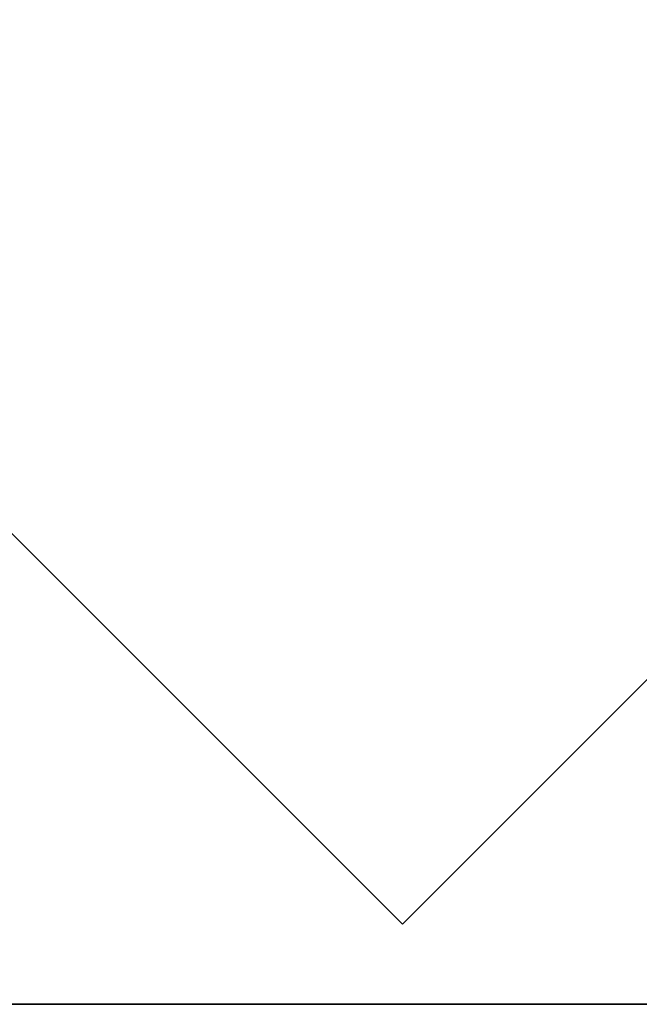
# Model space of a CAD drawing. Units: inches. Extents: x -30 to 30, y -12 to 12.
# Drawn here: x 24.4 to 26.3, y -12 to -9 of the extents above; entities that cross this region are included whole.
import ezdxf

# ---------------------------------------------------------------- set-up
doc = ezdxf.new("R2010")
doc.units = ezdxf.units.IN
doc.header["$MEASUREMENT"] = 0
for name, color, linetype in [('AFUTL-3-BSSS', 4, 'Continuous'), ('AFUTL-3-BTSS', 4, 'Continuous'), ('AFUTL-3-EDPL', 19, 'Continuous'), ('AFUTL-3-TPLM', 15, 'Continuous')]:
    doc.layers.add(name, color=color, linetype=linetype)

msp = doc.modelspace()

# ---------------------------------------------------------------- linework, layer by layer
at = {"layer": 'AFUTL-3-BSSS'}
for points in [[(24.496, -7.0228, 27.7369), (25.0547, -6.4642, 27.7369), (28.0883, -9.4979, 21.1094), (27.5297, -10.0565, 21.1094)], [(25.0547, -6.4642, 27.7369), (26.8794, -8.289, 27.7369), (28.0883, -9.4979, 24.8541), (28.0883, -9.4979, 21.1094)], [(24.496, -7.0228, 27.7369), (26.3208, -8.8476, 27.7369), (27.5297, -10.0565, 24.8541), (27.5297, -10.0565, 21.1094)]]:
    msp.add_3dface(points, dxfattribs=at)
at = {"layer": 'AFUTL-3-BTSS'}
for points in [[(29.8176, -7.5137, 27.54), (25.5749, -11.7563, 27.54), (21.3323, -7.5137, 27.54), (25.5749, -3.271, 27.54)], [(29.8176, -7.5137, 27.75), (25.5749, -11.7563, 27.75), (21.3323, -7.5137, 27.75), (25.5749, -3.271, 27.75)], [(21.3323, -7.5137, 27.54), (25.5749, -11.7563, 27.54), (25.5749, -11.7563, 27.75), (21.3323, -7.5137, 27.75)], [(25.5749, -11.7563, 27.54), (29.8176, -7.5137, 27.54), (29.8176, -7.5137, 27.75), (25.5749, -11.7563, 27.75)]]:
    msp.add_3dface(points, dxfattribs=at)
at = {"layer": 'AFUTL-3-EDPL'}
msp.add_3dface([(30, -12, 27.75), (-30, -12, 27.75), (-30, -12, 29), (30, -12, 29)], dxfattribs=at)
at = {"layer": 'AFUTL-3-TPLM'}
for points in [[(30, -12, 29), (30, 12, 29.0005), (-30, 12, 29.0007), (-30, -12, 29)], [(30, -12, 27.75), (30, 12, 27.7505), (-30, 12, 27.7507), (-30, -12, 27.75)]]:
    msp.add_3dface(points, dxfattribs=at)

doc.saveas('drawing.dxf')
